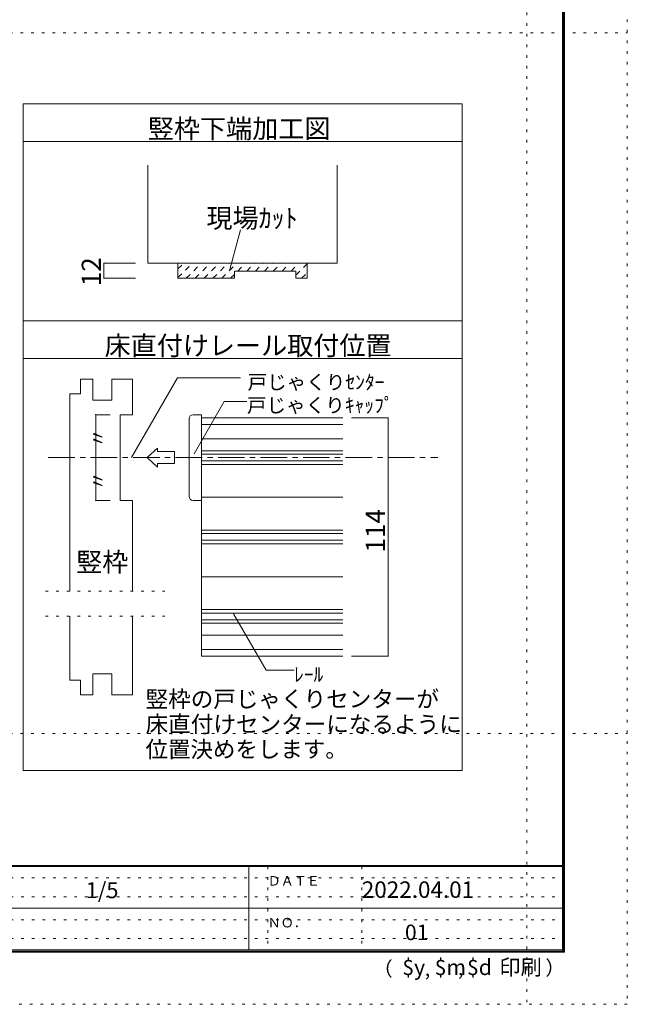
# Model space of a CAD drawing. Units: millimetres. Extents: x -6140 to 6160, y -4455 to 4425.
# Drawn here: x 3254 to 6160, y -4455 to 258 of the extents above; entities that cross this region are included whole.
import ezdxf

# ---------------------------------------------------------------- set-up
doc = ezdxf.new("R2010")
doc.units = ezdxf.units.MM
doc.header["$LTSCALE"] = 30
for name, pattern in [('JWW_CENTER1', [6.773333, 4.233333, -0.846667, 0.846667, -0.846667]), ('JWW_DASHED1', [1.693333, 0.846667, -0.846667]), ('JWW_HOJO', [1.693333, -1.27, 0.423333])]:
    doc.linetypes.add(name, pattern=pattern)
for name, color, linetype in [('0-0_補助線', 7, 'Continuous'), ('0-4_枠', 7, 'Continuous'), ('0-A_文字', 7, 'Continuous'), ('0-B_寸法', 7, 'Continuous'), ('2-1_通り芯', 7, 'Continuous'), ('2-4_枠', 7, 'Continuous'), ('2-7_金物', 7, 'Continuous'), ('2-A_寸法', 7, 'Continuous'), ('2-B_ﾊｯﾁ', 7, 'Continuous'), ('F-0_補助線', 7, 'Continuous'), ('F-1_枠', 7, 'Continuous'), ('F-A_文字', 7, 'Continuous'), ('ハッチ', 7, 'Continuous')]:
    doc.layers.add(name, color=color, linetype=linetype)

msp = doc.modelspace()

# ---------------------------------------------------------------- linework, layer by layer
at = {"layer": '0-0_補助線', "color": 120, "linetype": 'JWW_HOJO', "lineweight": 5}
for p, q in [((3377.6, -2478), (3947.2, -2478)), ((3377.6, -2598), (3947.2, -2598))]:
    msp.add_line(p, q, dxfattribs=at)
at = {"layer": '0-4_枠', "color": 92, "linetype": 'Continuous', "lineweight": 13}
for p, q in [((3866.9, -438.9), (3866.9, -907.6)), ((4772.9, -438.9), (4772.9, -907.6)), ((3866.9, -907.6), (4772.9, -907.6)), ((4010.9, -907.6), (4010.9, -979.6)), ((4628.9, -907.6), (4628.9, -979.6)), ((4010.9, -979.6), (4280.9, -979.6)), ((4280.9, -979.6), (4280.9, -945.4)), ((4574.9, -945.4), (4280.9, -945.4)), ((4574.9, -979.6), (4574.9, -945.4)), ((4574.9, -979.6), (4628.9, -979.6))]:
    msp.add_line(p, q, dxfattribs=at)
at = {"layer": '0-A_文字', "color": 92, "linetype": 'Continuous', "lineweight": 13}
for p, q in [((3269.9, -3335.2), (3269.9, -145)), ((5369.9, -145), (3269.9, -145)), ((5369.9, -3335.2), (5369.9, -145)), ((5369.9, -325), (3269.9, -325)), ((5369.9, -1183.6), (3269.9, -1183.6)), ((3269.9, -1363.6), (5369.9, -1363.6)), ((3269.9, -3335.2), (5369.9, -3335.2))]:
    msp.add_line(p, q, dxfattribs=at)
at = {"layer": '0-A_文字', "color": 7, "linetype": 'Continuous', "lineweight": 9}
msp.add_line((4258.4, -938.5), (4309.4, -747.9), dxfattribs=at)
at = {"layer": '0-B_寸法', "color": 120, "linetype": 'Continuous', "lineweight": 5}
for p, q in [((3656.9, -907.6), (3656.9, -979.6)), ((3806.9, -907.6), (3656.9, -907.6)), ((3806.9, -979.6), (3656.9, -979.6))]:
    msp.add_line(p, q, dxfattribs=at)
at = {"layer": '0-B_寸法', "color": 7, "linetype": 'Continuous', "lineweight": 9, "const_width": 3}
for points in [[(3658.4, -907.6, 0.414214), (3656.9, -906.1, 0.414214), (3655.4, -907.6, 0.414214), (3656.9, -909.1, 0.414214)], [(3658.4, -979.6, 0.414214), (3656.9, -978.1, 0.414214), (3655.4, -979.6, 0.414214), (3656.9, -981.1, 0.414214)]]:
    msp.add_lwpolyline(points, format="xyb", close=True, dxfattribs=at)
at = {"layer": '2-1_通り芯', "color": 120, "linetype": 'JWW_CENTER1', "lineweight": 5}
msp.add_line((3389.9, -1838.2), (5253.3, -1838.2), dxfattribs=at)
at = {"layer": '2-4_枠', "color": 92, "linetype": 'Continuous', "lineweight": 13}
for p, q in [((3544, -1533.2), (3544, -1463.2)), ((3604, -1463.2), (3544, -1463.2)), ((3604, -1563.2), (3604, -1463.2)), ((3694, -1463.2), (3794, -1463.2)), ((3694, -1563.2), (3694, -1463.2)), ((3794, -1463.2), (3794, -1633.2)), ((3544, -1533.2), (3494, -1533.2)), ((3494, -1533.2), (3494, -2478)), ((3694, -1563.2), (3604, -1563.2)), ((3734, -1633.2), (3734, -2043.2)), ((3794, -1633.2), (3734, -1633.2)), ((3734, -2043.2), (3794, -2043.2)), ((3794, -2478), (3794, -2043.2)), ((3494, -2598), (3494, -2903.2)), ((3794, -2973.2), (3794, -2598)), ((3604, -2873.2), (3604, -2973.2)), ((3694, -2873.2), (3604, -2873.2)), ((3694, -2873.2), (3694, -2973.2)), ((3544, -2903.2), (3494, -2903.2)), ((3544, -2903.2), (3544, -2973.2)), ((3604, -2973.2), (3544, -2973.2)), ((3694, -2973.2), (3794, -2973.2))]:
    msp.add_line(p, q, dxfattribs=at)
at = {"layer": '2-7_金物', "color": 120, "linetype": 'Continuous', "lineweight": 5}
for p, q in [((4084, -1633.2), (4124, -1633.2)), ((4124, -1633.2), (4124, -2043.2)), ((4064, -2023.2), (4064, -1653.2)), ((4124, -1679.5), (4798.8, -1679.5)), ((4124, -1748.2), (4798.8, -1748.2)), ((3863.5, -1838.2), (3913.2, -1792.7)), ((3913.2, -1792.7), (3913.2, -1809.2)), ((3994.6, -1809.2), (3913.2, -1809.2)), ((3994.6, -1809.2), (3994.6, -1867.2)), ((4124, -1805.9), (4798.8, -1805.9)), ((3863.5, -1838.2), (3913.2, -1883.8)), ((3913.2, -1867.2), (3913.2, -1883.8)), ((3994.6, -1867.2), (3913.2, -1867.2)), ((4124, -1870.5), (4798.8, -1870.5)), ((4084, -2043.2), (4124, -2043.2)), ((4124, -2185.9), (4798.8, -2185.9)), ((4124, -2250.5), (4798.8, -2250.5)), ((4124, -2565.9), (4798.8, -2565.9)), ((4124, -2630.5), (4798.8, -2630.5)), ((4124, -2688.2), (4798.8, -2688.2)), ((4124, -2756.9), (4798.8, -2756.9))]:
    msp.add_line(p, q, dxfattribs=at)
at = {"layer": '2-7_金物', "color": 7, "linetype": 'Continuous', "lineweight": 9}
for p, q in [((4124, -1648.2), (4798.8, -1648.2)), ((4124, -1648.2), (4124, -2028.2)), ((4124, -1822.2), (4798.8, -1822.2)), ((4124, -1854.2), (4798.8, -1854.2)), ((4124, -2028.2), (4798.8, -2028.2)), ((4124, -2028.2), (4124, -2408.2)), ((4124, -2202.2), (4798.8, -2202.2)), ((4124, -2234.2), (4798.8, -2234.2)), ((4124, -2408.2), (4798.8, -2408.2)), ((4124, -2408.2), (4124, -2788.2)), ((4124, -2582.2), (4798.8, -2582.2)), ((4124, -2614.2), (4798.8, -2614.2)), ((4124, -2788.2), (4798.8, -2788.2))]:
    msp.add_line(p, q, dxfattribs=at)
at = {"layer": '2-7_金物', "color": 120, "linetype": 'Continuous', "lineweight": 5}
for centre, start, end in [((4084, -1653.2), 90, 180), ((4084, -2023.2), 180, 270)]:
    msp.add_arc(centre, 20, start, end, dxfattribs=at)
at = {"layer": '2-A_寸法', "color": 7, "linetype": 'Continuous', "lineweight": 9}
for p, q in [((3788, -1838.2), (4008.8, -1455.8)), ((4008.8, -1455.8), (4309.4, -1455.8)), ((4087.5, -1820), (4232, -1569.7)), ((4232, -1569.7), (4340.8, -1569.7)), ((4277, -2585.8), (4432.4, -2855)), ((4432.4, -2855), (4565.8, -2855))]:
    msp.add_line(p, q, dxfattribs=at)
at = {"layer": '2-A_寸法', "color": 7, "linetype": 'Continuous', "lineweight": 9, "const_width": 3}
msp.add_lwpolyline([(3618.8, -1838.2, 0.414214), (3617.3, -1836.7, 0.414214), (3615.8, -1838.2, 0.414214), (3617.3, -1839.7, 0.414214)], format="xyb", close=True, dxfattribs=at)
at = {"layer": '2-B_ﾊｯﾁ', "color": 120, "linetype": 'Continuous', "lineweight": 5}
for p, q in [((3617.3, -1633.2), (3685.7, -1633.2)), ((3617.3, -1633.2), (3617.3, -2043.2)), ((5015.6, -1648.2), (4841.2, -1648.2)), ((5015.6, -2788.2), (5015.6, -1648.2)), ((3617.3, -2043.2), (3685.7, -2043.2)), ((5015.6, -2788.2), (4841.2, -2788.2))]:
    msp.add_line(p, q, dxfattribs=at)
at = {"layer": '2-B_ﾊｯﾁ', "color": 7, "linetype": 'Continuous', "lineweight": 9, "const_width": 3}
for points in [[(3618.8, -1633.2, 0.414214), (3617.3, -1631.7, 0.414214), (3615.8, -1633.2, 0.414214), (3617.3, -1634.7, 0.414214)], [(5017.1, -1648.2, 0.414214), (5015.6, -1646.7, 0.414214), (5014.1, -1648.2, 0.414214), (5015.6, -1649.7, 0.414214)], [(3618.8, -2043.2, 0.414214), (3617.3, -2041.7, 0.414214), (3615.8, -2043.2, 0.414214), (3617.3, -2044.7, 0.414214)], [(5017.1, -2788.2, 0.414214), (5015.6, -2786.7, 0.414214), (5014.1, -2788.2, 0.414214), (5015.6, -2789.7, 0.414214)]]:
    msp.add_lwpolyline(points, format="xyb", close=True, dxfattribs=at)
at = {"layer": 'F-0_補助線', "color": 120, "linetype": 'JWW_HOJO', "lineweight": 5}
for p, q in [((6159.9, 4425), (6159.9, -4455)), ((5679.8, 4000), (5679.8, -4455)), ((-6140.1, 195), (6159.9, 195)), ((-6140.1, -3159), (6159.9, -3159)), ((6159.9, -4455), (-6140.1, -4455))]:
    msp.add_line(p, q, dxfattribs=at)
at = {"layer": 'F-0_補助線', "color": 7, "linetype": 'JWW_HOJO', "lineweight": 9}
for p, q in [((4439.9, -3795), (4439.9, -4195)), ((4889.9, -3795), (4889.9, -4195)), ((9.9, -3850), (5849.9, -3850)), ((9.9, -3940), (5849.9, -3940)), ((9.9, -4050), (5849.9, -4050)), ((9.9, -4140), (5849.9, -4140))]:
    msp.add_line(p, q, dxfattribs=at)
at = {"layer": 'F-1_枠', "color": 200, "linetype": 'Continuous', "lineweight": 20}
for p, q in [((5849.9, 4175), (5849.9, -4205)), ((5854.9, 4175), (5854.9, -4205)), ((5859.9, 4175), (5859.9, -4205)), ((5859.9, -3790), (-5840.1, -3790)), ((5859.9, -3795), (-5840.1, -3795)), ((4349.9, -3795), (4349.9, -4195)), ((9.9, -3995), (5849.9, -3995)), ((5859.9, -4195), (-5840.1, -4195)), ((5859.9, -4200), (-5840.1, -4200)), ((5859.9, -4205), (-5840.1, -4205))]:
    msp.add_line(p, q, dxfattribs=at)
at = {"layer": 'ハッチ', "color": 120, "linetype": 'JWW_DASHED1', "lineweight": 5}
for p, q in [((4010.9, -934.6), (4037.9, -907.6)), ((4010.9, -977), (4080.3, -907.6)), ((4050.7, -979.6), (4122.7, -907.6)), ((4093.1, -979.6), (4165.1, -907.6)), ((4135.6, -979.6), (4207.6, -907.6)), ((4178, -979.6), (4250, -907.6)), ((4220.4, -979.6), (4292.4, -907.6)), ((4297, -945.4), (4334.8, -907.6)), ((4339.5, -945.4), (4377.3, -907.6)), ((4381.9, -945.4), (4419.7, -907.6)), ((4424.3, -945.4), (4462.1, -907.6)), ((4466.7, -945.4), (4504.5, -907.6)), ((4509.2, -945.4), (4547, -907.6)), ((4551.6, -945.4), (4589.4, -907.6)), ((4574.9, -964.5), (4628.9, -910.5)), ((4262.8, -979.6), (4280.9, -961.5)), ((4602.2, -979.6), (4628.9, -953))]:
    msp.add_line(p, q, dxfattribs=at)

# ---------------------------------------------------------------- texts
at = {"layer": '0-A_文字', "color": 7, "linetype": 'Continuous', "lineweight": 0, "char_height": 91.44, "attachment_point": 7}
for s, insert, width in [('{\\fＭＳ ゴシック|b0|i0|c128|p49;竪枠下端加工図}', (3866.7, -309.3), 840), ('{\\fＭＳ ゴシック|b0|i0|c128|p49;現場ｶｯﾄ}', (4146.9, -737.9), 420), ('{\\fＭＳ ゴシック|b0|i0|c128|p49;床直付けレール取付位置}', (3659.9, -1347.9), 1320)]:
    msp.add_mtext(s, dxfattribs=dict(at, insert=insert, width=width))
at = {"layer": '0-B_寸法', "color": 7, "linetype": 'Continuous', "lineweight": 211, "insert": (3641.9, -1017.9), "char_height": 91.44, "width": 120, "attachment_point": 7, "rotation": 90}
msp.add_mtext('{\\fＭＳ ゴシック|b0|i0|c128|p49;12}', dxfattribs=at)
at = {"layer": '2-A_寸法', "color": 7, "linetype": 'Continuous', "lineweight": 9, "attachment_point": 7}
for s, insert, char_height, width in [('{\\fＭＳ ゴシック|b0|i0|c128|p49;戸じゃくりｾﾝﾀｰ}', (4343.6, -1511.5), 68.58, 630), ('{\\fＭＳ ゴシック|b0|i0|c128|p49;戸じゃくりｷｬｯﾌﾟ}', (4340.8, -1622.1), 68.58, 675), ('{\\fＭＳ ゴシック|b0|i0|c128|p49;竪枠}', (3524, -2383.4), 91.44, 240), ('{\\fＭＳ ゴシック|b0|i0|c128|p49;ﾚｰﾙ}', (4565.8, -2910.7), 68.58, 135), ('{\\fＭＳ ゴシック|b0|i0|c128|p49;竪枠の戸じゃくりセンターが}', (3855.9, -3033.4), 79.131, 1350), ('{\\fＭＳ ゴシック|b0|i0|c128|p49;床直付けセンターになるように}', (3855.9, -3153.4), 79.194, 1455), ('{\\fＭＳ ゴシック|b0|i0|c128|p49;位置決めをします。}', (3855.9, -3273.6), 78.74, 930)]:
    msp.add_mtext(s, dxfattribs=dict(at, insert=insert, char_height=char_height, width=width))
at = {"layer": '2-A_寸法', "color": 7, "linetype": 'Continuous', "lineweight": 9, "char_height": 68.58, "width": 90, "attachment_point": 7, "rotation": 90}
for insert in [(3662.3, -1791.4), (3662.3, -1996.4)]:
    msp.add_mtext('{\\fＭＳ ゴシック|b0|i0|c128|p49;〃}', dxfattribs=dict(at, insert=insert))
at = {"layer": '2-B_ﾊｯﾁ', "color": 7, "linetype": 'Continuous', "lineweight": 211, "insert": (5000.6, -2292.5), "char_height": 91.44, "width": 180, "attachment_point": 7, "rotation": 90}
msp.add_mtext('{\\fＭＳ ゴシック|b0|i0|c128|p49;114}', dxfattribs=at)
at = {"layer": 'F-A_文字', "color": 7, "linetype": 'Continuous', "lineweight": 0, "attachment_point": 7}
for s, insert, char_height, width in [('{\\fＭＳ ゴシック|b0|i0|c128|p49;1/5}', (3569.9, -3946.9), 76.2, 150), ('{\\fＭＳ ゴシック|b0|i0|c128|p49;ＤＡＴＥ}', (4439.9, -3887.1), 45.72, 240), ('{\\fＭＳ ゴシック|b0|i0|c128|p49;2022.04.01}', (4889.9, -3945.6), 78.867, 517.5), ('{\\fＭＳ ゴシック|b0|i0|c128|p49;ＮＯ．}', (4439.9, -4087.1), 45.72, 180), ('{\\fＭＳ ゴシック|b0|i0|c128|p49;（}', (4944, -4319), 68.58, 90), ('{\\fＭＳ ゴシック|b0|i0|c128|p49;$y}', (5083.9, -4314.8), 74.295, 97.5), ('{\\fＭＳ ゴシック|b0|i0|c128|p49;$m}', (5238.6, -4314.8), 74.295, 97.5), ('{\\fＭＳ ゴシック|b0|i0|c128|p49;$d}', (5393.3, -4314.8), 74.295, 97.5), ('{\\fＭＳ ゴシック|b0|i0|c128|p49;印刷}', (5548.1, -4314.8), 74.295, 195), ('{\\fＭＳ ゴシック|b0|i0|c128|p49;）}', (5768.3, -4314.8), 68.58, 90), ('{\\fＭＳ ゴシック|b0|i0|c128|p49;,}', (5191.2, -4319), 68.58, 45), ('{\\fＭＳ ゴシック|b0|i0|c128|p49;,}', (5350.1, -4316.2), 68.58, 45)]:
    msp.add_mtext(s, dxfattribs=dict(at, insert=insert, char_height=char_height, width=width))
at = {"layer": 'F-A_文字', "color": 7, "linetype": 'Continuous', "lineweight": 9, "insert": (5096.2, -4147.9), "char_height": 74.295, "width": 97.5, "attachment_point": 7}
msp.add_mtext('{\\fＭＳ ゴシック|b0|i0|c128|p49;01}', dxfattribs=at)

doc.saveas('drawing.dxf')
